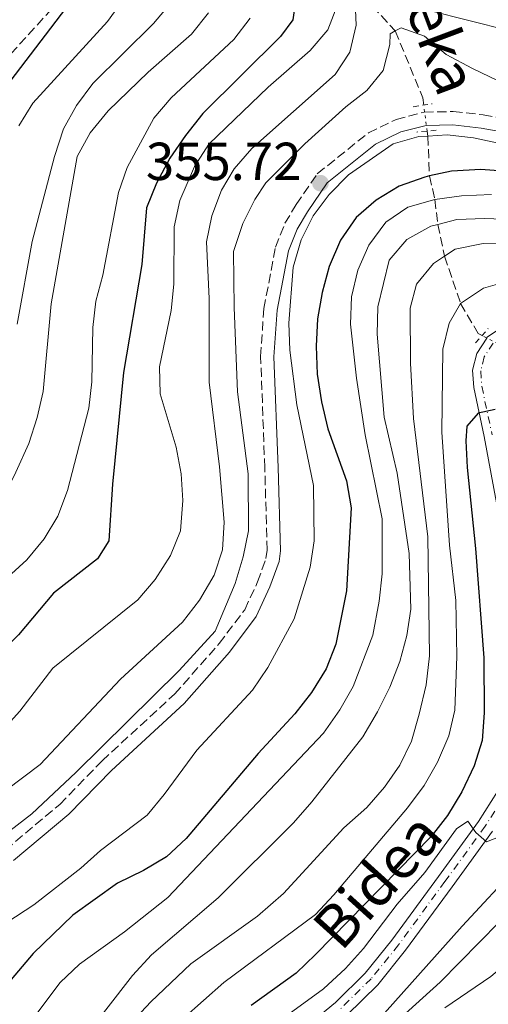
# Model space of a CAD drawing. Units: metres. Extents: x 589723 to 593141, y 4779919 to 4782279.
# Drawn here: x 590221 to 590309, y 4780495 to 4780680 of the extents above; entities that cross this region are included whole.
import ezdxf
from ezdxf.enums import TextEntityAlignment as Align

# ---------------------------------------------------------------- set-up
doc = ezdxf.new("R2010")
doc.units = ezdxf.units.M
doc.header["$MEASUREMENT"] = 0
for name, pattern in [('DGN Style 2', [1.7399219301090239, 1.043953158065414, -0.6959687720436097]), ('DGN Style 3', [2.435890702152634, 1.739921930109024, -0.6959687720436097]), ('DGN Style 4', [2.7856150101045474, 1.391937544087219, -0.6959687720436097, 0.001739921930109024, -0.6959687720436097]), ('DGN Style 5', [1.217945351076317, 0.5219765790327072, -0.6959687720436097])]:
    doc.linetypes.add(name, pattern=pattern)
for name, color, linetype, lineweight in [('Barranco lineal', 142, 'DGN Style 3', 13), ('Barranco lineal no visto', 142, 'DGN Style 5', 0), ('Camino', 7, 'DGN Style 3', 0), ('Cauce permanente', 151, 'Continuous', 13), ('Cota de punto acotado terreno', 7, 'Continuous', 0), ('Curva de nivel directora', 30, 'Continuous', 30), ('Curva de nivel intermedia', 30, 'Continuous', 0), ('Eje pista sin pavimentar', 7, 'DGN Style 4', 0), ('Línea de pista sin pavimentar', 7, 'Continuous', 0), ('Margen derecho', 7, 'Continuous', 0), ('Pista sin pavimentar', 9, 'Continuous', 0), ('Pontón-alcantarilla (pasos de agua)', 1, 'DGN Style 2', 0), ('Punto acotado terreno (símbolo)', 7, 'Continuous', 0), ('Senda', 7, 'DGN Style 3', 0), ('Texto de arroyo-regatas y barrancos', 142, 'Continuous', 0), ('Texto de Pista sin pavimentar', 7, 'Continuous', 0)]:
    doc.layers.add(name, color=color, linetype=linetype, lineweight=lineweight)
doc.styles.add('Style-Arial', font='arial.ttf')

# ---------------------------------------------------------------- blocks, each defined once
blk = doc.blocks.new('5PATER')
at = {"layer": 'Cauce permanente', "linetype": 'Continuous', "lineweight": 0}
h = blk.add_hatch(color=51, dxfattribs=at)
edge = h.paths.add_edge_path()
edge.add_ellipse((0, 0), major_axis=(-0.1095731443231308, -0.1110710700762829), ratio=0.9994222409660317, start_angle=0, end_angle=360)

msp = doc.modelspace()

# ---------------------------------------------------------------- linework, layer by layer
at = {"layer": 'Barranco lineal', "color": 142, "linetype": 'DGN Style 3', "lineweight": 13}
for points in [[(590238.0700000003, 4780793.5, 415), (590238.5, 4780791.199999999, 415), (590241.1600000003, 4780785.77, 410), (590246.8899999997, 4780776.75, 405), (590251.6900000004, 4780769.800000001, 400), (590258.9900000002, 4780757.4, 395), (590267.5099999999, 4780745, 390), (590270.0700000003, 4780733, 385), (590272.0599999996, 4780718.77, 380), (590271.5099999999, 4780701.74, 375), (590279.4600000001, 4780696.5, 370), (590284.2300000004, 4780686.08, 365), (590291.8399999999, 4780677.83, 360), (590297.0099999999, 4780665.289999999, 355.0099999999948), (590297.1799999997, 4780663.949999999, 355.0099999999948)], [(590297.8200000003, 4780659.07, 355), (590297.9400000004, 4780658.140000001, 355), (590298.2599999999, 4780650.66, 350), (590299.2800000003, 4780646.25, 345), (590299.7999999998, 4780641.600000001, 340), (590301.0899999999, 4780635.619999999, 335), (590304.0899999999, 4780626.76, 330), (590307.4000000004, 4780621.130000001, 325.1900000000023), (590308.1100000005, 4780620.75, 325.179999999993)]]:
    msp.add_polyline3d(points, dxfattribs=at)
at = {"layer": 'Barranco lineal no visto', "color": 142, "linetype": 'DGN Style 5', "lineweight": 0, "extrusion": (0.0002642002474471295, -0.002014526884668284, 0.9999979359377), "elevation": -9119.810125578892, "flags": 128}
msp.add_lwpolyline([(590297.7056067216, 4780650.398608304), (590297.0656041014, 4780655.278618205)], dxfattribs=at)
at = {"layer": 'Barranco lineal no visto', "color": 142, "linetype": 'DGN Style 5', "lineweight": 0, "extrusion": (0.02286419360734276, -0.01201037407139359, 0.9996664341495873), "elevation": -43595.05305488483, "flags": 128}
msp.add_lwpolyline([(4506757.927124862, 1700003.304820975), (4506757.927124862, 1700009.112755202)], dxfattribs=at)
at = {"layer": 'Camino', "color": 7, "linetype": 'DGN Style 3', "lineweight": 0}
msp.add_polyline3d([(590218.7699999983, 4780524.359999999, 359.729999999996), (590228.9499999994, 4780532.910000001, 360), (590236.8700000008, 4780541.060000001, 360), (590250.480000001, 4780553.570000002, 359.9100000000035), (590258.829999997, 4780563.03, 359.820000000007), (590263.6299999983, 4780569.380000001, 359.4600000000063), (590266.0399999977, 4780574.590000001, 359.4600000000063), (590267.609999999, 4780578.980000001, 359.2100000000065), (590267.8199999991, 4780580.540000001, 359.1100000000005), (590267.39, 4780595.960000002, 358.270000000004), (590266.600000001, 4780616.82, 356.6900000000023), (590267.2100000012, 4780625.800000001, 356.4400000000024), (590269.3999999972, 4780637.310000001, 356.0800000000018), (590271.1700000019, 4780641.790000002, 356.0800000000018), (590273.2699999987, 4780645.310000002, 356.0800000000018), (590277.2299999993, 4780651.07, 355.7299999999959), (590286.8000000003, 4780658.730000002, 355.6399999999995), (590291.9899999984, 4780661.270000001, 355.550000000003), (590297.2699999999, 4780662.61, 355.550000000003), (590302.7199999993, 4780662.740000002, 355.550000000003), (590308.3000000005, 4780662.130000002, 355.6199999999954), (590323.7600000014, 4780659.380000004, 355.6399999999995)], dxfattribs=at)
at = {"layer": 'Curva de nivel directora', "color": 30, "linetype": 'Continuous', "lineweight": 30, "flags": 128}
for points, elevation in [([(590273.3600000002, 4780684.880000002), (590272.6399999983, 4780679.91), (590270.3499999995, 4780676.810000001), (590255.7800000005, 4780662.390000001), (590252.5300000005, 4780658.250000002), (590249.5699999989, 4780654), (590247.099999999, 4780649.330000001), (590245.1999999991, 4780644.699999999), (590244.3200000008, 4780634.08), (590240.9299999999, 4780613.830000003), (590238.8600000002, 4780592.91), (590238.1299999993, 4780582.289999999), (590235.9999999992, 4780578.940000001), (590227.7899999993, 4780572.460000001), (590221.2400000002, 4780564.650000001), (590210.109999999, 4780553.859999999), (590206.0399999988, 4780550.949999999), (590201.3200000003, 4780548.850000001), (590196.5100000004, 4780547.210000002), (590186.5500000003, 4780545.37)], 375), ([(590230.9999999991, 4780683.350000001), (590217.7199999999, 4780665.990000002), (590214.6899999989, 4780661.710000002), (590212.0599999982, 4780657.29), (590210.8800000001, 4780652.430000002), (590209.709999999, 4780636.500000001), (590205.2599999988, 4780616.470000002), (590203.0599999992, 4780611.99), (590199.7800000003, 4780607.810000001), (590196.0000000006, 4780604.390000001), (590191.6899999989, 4780601.220000001), (590181.8099999994, 4780596.25), (590172.0899999986, 4780592.950000001), (590167.16, 4780592.11), (590161.9199999986, 4780592.420000001), (590157.2200000002, 4780594.100000001), (590152.8999999996, 4780597.140000002), (590149.2599999985, 4780600.840000001)], 400), ([(590312.8800000005, 4780651.480000001), (590307.8899999993, 4780651.87), (590302.3700000006, 4780651.57), (590298.2600000001, 4780650.660000001), (590297.3599999994, 4780650.460000002), (590292.5699999994, 4780648.740000002), (590288.2699999989, 4780646.15), (590284.5099999993, 4780642.86), (590281.579999999, 4780638.66), (590279.4699999989, 4780633.680000001), (590278.1700000003, 4780628.850000001), (590277.2699999996, 4780623.890000002), (590277.0199999993, 4780618.77), (590277.2200000003, 4780613.550000003), (590278.0299999994, 4780608.320000002), (590279.2000000007, 4780603.300000002), (590282.6799999987, 4780593.540000001), (590283.5700000006, 4780588.449999999), (590282.7300000001, 4780572.900000001)], 350), ([(590310.5400000003, 4780606.910000003), (590307.3799999997, 4780606.200000001), (590305.2699999998, 4780603.800000003), (590305.0599999996, 4780601.02), (590305.3199999988, 4780596.030000002), (590306.879999999, 4780580.869999999), (590308.4300000002, 4780560.34), (590308.4900000006, 4780550.050000001), (590308.1299999985, 4780544.87), (590306.6399999998, 4780540.100000001), (590304.3499999987, 4780535.260000001), (590301.6500000008, 4780530.79), (590298.5599999996, 4780526.860000002), (590276.9099999998, 4780504.75), (590273.2899999986, 4780501.300000002), (590264.8599999998, 4780495.220000002)], 325), ([(590282.7300000001, 4780572.900000001), (590280.7000000007, 4780562.95), (590278.860000001, 4780558.300000001), (590276.1299999995, 4780553.900000002), (590273.0199999983, 4780549.860000002), (590266.1499999994, 4780542.410000001), (590252.629999999, 4780526.49), (590248.9299999997, 4780523.07), (590244.6399999983, 4780520.510000001), (590239.7499999999, 4780518.11), (590231.4100000003, 4780512.150000001), (590223.9499999993, 4780504.940000001), (590217.0099999991, 4780496.830000001)], 350)]:
    msp.add_lwpolyline(points, dxfattribs=dict(at, elevation=elevation))
at = {"layer": 'Curva de nivel intermedia', "color": 30, "linetype": 'Continuous', "lineweight": 0, "flags": 128}
for points, elevation in [([(590284.2300000021, 4780686.079999999), (590284.5300000017, 4780678.9), (590283.3, 4780673.84), (590280.5599999997, 4780669.680000001), (590264.9600000004, 4780655.779999999), (590261.6700000003, 4780652.02), (590259.2500000017, 4780648.029999998), (590257.4700000003, 4780643.220000001), (590256.4600000001, 4780638.32), (590256.9600000007, 4780627.679999999), (590256.9400000006, 4780612.029999998), (590258.9000000008, 4780596.16), (590259.7600000014, 4780585.779999998), (590259.4500000007, 4780580.59), (590257.8900000005, 4780575.840000001), (590255.1400000012, 4780571.17), (590251.9800000007, 4780567.080000001), (590240.3300000009, 4780556.390000001), (590225.2800000014, 4780540.350000001), (590212.2300000002, 4780530.58)], 365.0000000000002), ([(590240.8099999992, 4780683.71), (590237.9100000003, 4780679.600000001), (590223.9000000001, 4780664.329999999), (590221.2800000005, 4780660.08)], 395.0000000000002), ([(590281, 4780682.710000001), (590279.2000000007, 4780678.039999999), (590275.9100000005, 4780674.159999999), (590268.0200000004, 4780667.279999999), (590256.9200000004, 4780656.630000001), (590254.1800000002, 4780652.46), (590251.440000002, 4780646.039999999), (590250.4200000005, 4780641.140000002), (590250.310000001, 4780630.41), (590249.8500000006, 4780625.430000001), (590247.6500000011, 4780614.869999999), (590247.7600000007, 4780609.859999999), (590250.7800000004, 4780599.819999999), (590251.7400000015, 4780594.84), (590252.040000001, 4780589.849999999), (590251.5800000007, 4780584.15), (590249.6800000007, 4780579.529999998), (590246.850000001, 4780575.029999999), (590243.600000001, 4780571.220000001), (590227.6799999998, 4780558.41), (590221.4900000006, 4780550.390000001), (590214.480000001, 4780542.689999999)], 370.0000000000002), ([(590249.9900000015, 4780683.319999999), (590246.5300000013, 4780679.230000001), (590235.1400000008, 4780667.979999999), (590232.11, 4780663.849999999), (590229.6700000013, 4780659.480000001), (590227.9400000013, 4780654.310000001), (590223.7800000017, 4780638.400000001), (590220.9500000019, 4780622.9)], 390.0000000000002), ([(590468.3000000014, 4780672.05), (590461.9600000003, 4780652.63), (590460.1100000017, 4780647.99), (590456.7800000014, 4780643.800000001), (590452.9400000013, 4780641.91), (590447.9700000003, 4780641.359999998), (590442.74, 4780641.32), (590437.4300000014, 4780641.710000001), (590432.3799999999, 4780642.609999999), (590402.7800000017, 4780652.720000001), (590393.9400000015, 4780656.699999998), (590379.0100000005, 4780662.470000001), (590374.1, 4780663.439999999), (590363.7100000007, 4780663.550000001), (590358.04, 4780664.09), (590353.2600000012, 4780665.539999999), (590343.2200000008, 4780669.470000001), (590338.3900000006, 4780670.739999999), (590328.0799999996, 4780672.640000001), (590313.0700000004, 4780677.939999999), (590298.1999999997, 4780681.640000001)], 365.0000000000002), ([(590264.6299999995, 4780680.21), (590261.5899999997, 4780676.24), (590249.8100000003, 4780665.310000001), (590246.5700000017, 4780661.499999999), (590241.6000000006, 4780652.259999999), (590239.9500000009, 4780647.539999999), (590237.0499999997, 4780632.09), (590235.74, 4780627.220000001), (590235.1299999997, 4780622.249999999), (590234.9700000009, 4780612.100000001), (590234.3800000009, 4780607.140000001), (590230.3799999999, 4780591.75), (590228.6000000007, 4780586.939999998), (590226.0400000014, 4780582.640000001), (590222.8000000004, 4780578.750000001), (590214.8200000008, 4780571.52)], 380.0000000000002), ([(590256.8400000001, 4780681.24), (590253.6400000014, 4780677.239999999), (590245.55, 4780670.100000001), (590238.030000001, 4780662.890000001), (590234.6800000004, 4780658.75), (590232.2300000007, 4780654.32), (590227.3400000001, 4780626.680000001), (590225.8400000002, 4780610.269999999), (590224.7200000006, 4780605.4), (590223.1400000001, 4780600.499999999), (590220.7300000007, 4780595.13), (590218.4300000007, 4780590.460000001), (590215.5499999995, 4780586.33)], 385), ([(590311.1500000004, 4780668.52), (590306.3300000014, 4780670.779999999), (590301.4000000005, 4780673.41), (590297.3300000003, 4780676.88), (590292.9300000014, 4780678.41), (590291.8400000007, 4780677.829999999), (590290.9000000019, 4780677.32), (590290.8300000003, 4780675.279999999), (590289.5700000019, 4780670.449999999), (590286.520000001, 4780666.67), (590282.5500000012, 4780663.63), (590274.9000000004, 4780656.710000002), (590267.5800000001, 4780649.4), (590265.5199999993, 4780646.230000001), (590263.2800000019, 4780641.77), (590261.5499999995, 4780636.539999999), (590261.620000001, 4780626), (590262.2699999993, 4780610.220000001), (590264.300000001, 4780594.84), (590264.3099999999, 4780584.17), (590263.36, 4780579.27), (590261.810000001, 4780574.279999998), (590258.0899999995, 4780565.359999999), (590251.3400000014, 4780557.970000001), (590231.9400000002, 4780538.849999998), (590223.7100000001, 4780531.13), (590215.430000001, 4780524.76)], 360), ([(590311.7300000016, 4780656.680000001), (590306.5300000003, 4780657.84), (590301.5599999992, 4780658.359999998), (590297.9400000004, 4780658.140000001), (590296.280000002, 4780658.029999998), (590291.4699999996, 4780656.67), (590283.0800000011, 4780650.890000001), (590279.4600000001, 4780647.179999999), (590276.4300000013, 4780643.189999999), (590274.2300000018, 4780638.710000002), (590272.7200000009, 4780633.57), (590271.8800000005, 4780623.099999999), (590272.0500000004, 4780617.989999999), (590273.4100000015, 4780607.77), (590276.4900000016, 4780592.680000001), (590276.6300000002, 4780582.32), (590275.9000000015, 4780577.349999999), (590272.900000002, 4780567.689999999), (590267.9700000011, 4780558.550000002), (590265.0499999998, 4780554.3), (590254.6600000006, 4780543.079999999), (590248.5200000006, 4780534.74), (590245.3100000009, 4780530.899999999), (590236.5800000003, 4780524.289999999), (590232.880000001, 4780520.929999999), (590224.1000000013, 4780514.06), (590215.5600000006, 4780508.519999999)], 355.0000000000002), ([(590309.8700000019, 4780647.16), (590304.2400000015, 4780646.930000001), (590299.2800000015, 4780646.249999999), (590294.1699999997, 4780644.840000001), (590290.0599999992, 4780641.999999999), (590286.8600000007, 4780637.699999999), (590284.810000001, 4780633.019999999), (590283.6300000009, 4780628.029999999), (590283.47, 4780622.92), (590284.5899999997, 4780612.770000001), (590286.2200000014, 4780602.140000001), (590289.4000000021, 4780586.399999999), (590289.3600000018, 4780576.079999999), (590288.85, 4780570.970000001), (590287.6400000007, 4780564.640000001), (590283.9800000017, 4780555.009999999), (590281.4699999995, 4780550.65), (590278.3899999993, 4780546.249999999), (590249.2400000005, 4780515.460000002), (590241.0799999997, 4780509.009999999), (590232.670000001, 4780502.970000002), (590229.040000001, 4780499.529999999), (590219.3300000014, 4780486.63)], 345.0000000000002), ([(590313.77, 4780642.519999998), (590308.570000001, 4780642.67), (590303.3600000008, 4780642.509999999), (590299.8000000002, 4780641.600000001), (590298.5199999994, 4780641.269999999), (590294.0300000012, 4780638.759999999), (590290.6800000007, 4780634.859999998), (590288.5900000007, 4780626.149999999), (590288.4299999998, 4780621), (590289.790000001, 4780605.470000001), (590292.1800000004, 4780594.949999999), (590294.4600000003, 4780579.910000001), (590294.7799999999, 4780569.499999999), (590294.0300000012, 4780564.52), (590292.7200000014, 4780559.699999998), (590290.8100000003, 4780554.850000001)], 340.0000000000002), ([(590313.39, 4780637.970000001), (590308.3200000006, 4780637.989999999), (590303.0900000003, 4780636.92), (590301.0899999999, 4780635.619999998), (590299.0100000012, 4780634.269999998), (590295.8500000006, 4780630.390000001), (590294.6200000013, 4780625.88), (590294.6799999994, 4780615.59), (590295.2300000014, 4780605.210000001), (590297.9400000004, 4780583.02), (590298.230000001, 4780560.720000001), (590297.6500000021, 4780555.279999999), (590296.3500000013, 4780549.789999999), (590294.8600000005, 4780544.77), (590292.7100000002, 4780540.25), (590289.8500000014, 4780536.15)], 335), ([(590313.2100000012, 4780631.029999999), (590308.3899999999, 4780629.640000002), (590304.0899999995, 4780626.76), (590301.9700000006, 4780623.079999999), (590300.7900000003, 4780618.220000001), (590300.5800000002, 4780602.630000001), (590302.0300000008, 4780581.5), (590303.1799999997, 4780571.089999998), (590303.3899999999, 4780560.59), (590303.0099999999, 4780550.59), (590301.9000000012, 4780545.720000002), (590299.7700000011, 4780540.810000001), (590297.2499999999, 4780536.430000001), (590294.1100000016, 4780532.239999998), (590280.3099999994, 4780515.939999999), (590276.8800000006, 4780512.29), (590259.6800000009, 4780499.509999999), (590252.0600000012, 4780492.759999999)], 330.0000000000002), ([(590290.8100000003, 4780554.850000001), (590288.5400000016, 4780550.240000002), (590285.7699999999, 4780545.569999999), (590276.2300000002, 4780533.359999998), (590272.75, 4780529.46), (590258.6200000015, 4780515.399999999), (590246.1700000014, 4780504.690000001), (590242.5900000007, 4780500.84), (590233.0000000017, 4780488.51), (590229.4000000008, 4780484.539999999), (590221.5800000001, 4780477.720000001), (590217.3800000001, 4780474.71)], 340.0000000000002), ([(590334.820000001, 4780545.699999999), (590334.230000001, 4780540.730000001), (590333.2000000004, 4780535.679999999), (590331.2400000002, 4780531.069999999), (590326.3099999994, 4780521.800000001), (590320.8700000012, 4780512.75), (590317.4500000014, 4780508.099999999), (590314.1600000013, 4780504.34), (590309.74, 4780500.640000001), (590301.11, 4780494.810000001)], 305.0000000000002), ([(590289.8500000014, 4780536.15), (590286.5400000011, 4780532.34), (590282.1800000002, 4780528.510000001), (590270.8900000004, 4780516.190000001), (590265.9999999999, 4780511.979999999), (590253.5499999998, 4780503), (590246.0300000006, 4780495.899999999), (590238.7100000004, 4780488.119999998), (590235.6100000002, 4780484.199999998), (590230.0900000016, 4780475.329999999), (590223.1400000001, 4780466.010000001), (590216.1100000005, 4780458.46)], 335), ([(590311.820000001, 4780527.009999999), (590308.9600000001, 4780525.869999998), (590306.9200000014, 4780527.619999998), (590305.4300000005, 4780529.749999999), (590303.3300000017, 4780528.329999999), (590297.3800000016, 4780520.17), (590292.1900000017, 4780514.179999999), (590285.8700000005, 4780505.869999998), (590282.52, 4780502.150000001), (590278.4100000017, 4780498.34), (590265.7899999997, 4780489.16)], 320.0000000000002), ([(590315.0900000011, 4780521.57), (590304.4100000013, 4780510.109999998), (590286.7100000009, 4780490.269999999)], 315.0000000000005), ([(590315.0199999996, 4780514.599999999), (590300.2300000016, 4780499.609999999), (590292.470000001, 4780492.550000001)], 310)]:
    msp.add_lwpolyline(points, dxfattribs=dict(at, elevation=elevation))
at = {"layer": 'Eje pista sin pavimentar', "color": 7, "linetype": 'DGN Style 4', "lineweight": 0}
for points in [[(590310.2099999995, 4780619.359999999, 325.429999999993), (590308.5199999996, 4780616.78, 325.429999999993), (590307.8799999983, 4780614.140000001, 325.429999999993), (590308.0599999991, 4780611.25, 325.0800000000017), (590310.0100000005, 4780602.140000002, 324.7200000000013)], [(590313.579999998, 4780536.53, 320.6300000000047), (590308.7199999986, 4780528.820000002, 320), (590301.1599999992, 4780518.460000001, 319.199999999997), (590292.4400000019, 4780506.57, 318.6699999999983), (590287.339999999, 4780500.24, 318.6699999999983), (590281.6499999983, 4780494.650000002, 318.3099999999978)]]:
    msp.add_polyline3d(points, dxfattribs=at)
at = {"layer": 'Línea de pista sin pavimentar', "color": 7, "linetype": 'Continuous', "lineweight": 0}
for points in [[(590314.1299999978, 4780623.920000002, 325.520000000004), (590309.1000000008, 4780620.440000001, 325.429999999993), (590309.0000000001, 4780620.28, 325.429999999993), (590307.1099999992, 4780617.400000001, 325.429999999993), (590306.3500000016, 4780614.280000002, 325.429999999993), (590306.5500000004, 4780611.040000002, 325.0800000000017), (590308.5199999996, 4780601.84, 324.7200000000013), (590315.2699999998, 4780565.529999999, 321.2500000000001)], [(590312.2199999989, 4780537.220000001, 320.6300000000047), (590307.4600000001, 4780529.680000001, 320), (590299.9299999998, 4780519.359999999, 319.199999999997), (590291.2300000004, 4780507.490000002, 318.6699999999983), (590286.2100000002, 4780501.260000002, 318.6699999999983), (590280.629999999, 4780495.78, 318.3099999999978), (590273.2799999998, 4780489.740000002, 318.0399999999936)], [(590310.1000000021, 4780527.890000002, 320), (590302.5000000002, 4780517.480000002, 319.199999999997), (590293.7600000007, 4780505.560000001, 318.6699999999983), (590288.5700000006, 4780499.12, 318.6699999999983), (590282.7600000014, 4780493.410000001, 318.3099999999978)]]:
    msp.add_polyline3d(points, dxfattribs=at)
at = {"layer": 'Margen derecho', "color": 7, "linetype": 'Continuous', "lineweight": 0}
msp.add_polyline3d([(590220.2999999992, 4780522.37, 359.729999999996), (590230.6599999993, 4780531.070000002, 360), (590238.620000001, 4780539.26, 360), (590252.2699999991, 4780551.820000002, 359.9100000000035), (590260.7699999994, 4780561.439999999, 359.820000000007), (590265.7899999997, 4780568.090000001, 359.4600000000063), (590268.3599999979, 4780573.640000001, 359.4600000000063), (590270.0599999989, 4780578.390000001, 359.2100000000065), (590270.329999997, 4780580.42, 359.1100000000005), (590269.8999999979, 4780596.040000002, 358.270000000004), (590269.1099999989, 4780616.790000001, 356.6900000000023), (590269.699999999, 4780625.49, 356.4400000000024), (590271.8200000002, 4780636.61, 356.0800000000018), (590273.4299999995, 4780640.680000001, 356.0800000000018), (590275.3799999986, 4780643.960000002, 356.0800000000018), (590279.0799999977, 4780649.350000001, 355.7299999999959), (590288.1499999982, 4780656.610000002, 355.6399999999995), (590292.86, 4780658.910000001, 355.550000000003), (590297.6200000008, 4780660.12, 355.550000000003), (590302.6200000009, 4780660.240000002, 355.550000000003), (590307.9499999996, 4780659.65, 355.6199999999954), (590323.4200000016, 4780656.890000001, 355.6399999999995)], dxfattribs=at)
at = {"layer": 'Pista sin pavimentar', "color": 9, "linetype": 'Continuous', "lineweight": 0}
for points in [[(590315.2700000004, 4780565.529999999, 321.25), (590308.52, 4780601.84, 324.7200000000012), (590306.5500000009, 4780611.040000002, 325.0800000000018), (590306.3500000021, 4780614.28, 325.429999999993), (590307.1099999996, 4780617.4, 325.429999999993), (590309.0000000007, 4780620.279999999, 325.429999999993), (590309.1000000013, 4780620.440000001, 325.429999999993), (590314.1299999983, 4780623.920000001, 325.5200000000041)], [(590273.2800000003, 4780489.74, 318.0399999999936), (590280.6299999995, 4780495.78, 318.3099999999977), (590286.2100000008, 4780501.260000001, 318.6699999999983), (590291.230000001, 4780507.49, 318.6699999999983), (590299.9300000003, 4780519.359999999, 319.1999999999971), (590307.4600000005, 4780529.679999999, 320), (590312.2199999993, 4780537.220000001, 320.6300000000047)], [(590310.1000000027, 4780527.890000001, 320), (590302.5000000007, 4780517.480000001, 319.1999999999971), (590293.7600000012, 4780505.560000001, 318.6699999999983), (590288.5700000012, 4780499.119999999, 318.6699999999983), (590282.760000002, 4780493.410000001, 318.3099999999977)]]:
    msp.add_polyline3d(points, dxfattribs=at)
at = {"layer": 'Pontón-alcantarilla (pasos de agua)', "color": 1, "linetype": 'DGN Style 2', "lineweight": 0, "flags": 128}
for points, elevation in [([(590295.2000000002, 4780663.630000001), (590298.7699999996, 4780664.199999999)], 355.5500000000029), ([(590299.54, 4780659.220000001), (590295.8600000005, 4780658.9)], 355.5500000000029), ([(590306.9100000003, 4780619.380000001), (590309.2699999996, 4780622.08)], 325.4199999999983)]:
    msp.add_lwpolyline(points, dxfattribs=dict(at, elevation=elevation))
at = {"layer": 'Senda', "color": 7, "linetype": 'DGN Style 3', "lineweight": 0}
msp.add_polyline3d([(590218.1299999988, 4780671.740000002, 400.6799999999931), (590235.829999997, 4780691.140000002, 399.5200000000042)], dxfattribs=at)

# ---------------------------------------------------------------- block references
at = {"layer": 'Punto acotado terreno (símbolo)', "color": 7, "linetype": 'Continuous', "lineweight": 0, "xscale": 10, "yscale": 10, "zscale": 10}
msp.add_blockref('5PATER', (590277.8199999994, 4780649.310000001, 355.7299999999964), dxfattribs=at)

# ---------------------------------------------------------------- texts
at = {"layer": 'Cota de punto acotado terreno', "color": 7, "linetype": 'Continuous', "lineweight": 0, "style": 'Style-Arial'}
msp.add_text('355.72', height=7.000000000000002, dxfattribs=at).set_placement((590245.1000000013, 4780649.9, 355.7299999999959))
at = {"layer": 'Texto de arroyo-regatas y barrancos', "color": 142, "linetype": 'Continuous', "lineweight": 0, "style": 'Style-Arial'}
msp.add_text('Erreka', height=8, rotation=290.55, dxfattribs=at).set_placement((590288.4600000016, 4780696.130000001, 372.2299999999959))
at = {"layer": 'Texto de Pista sin pavimentar', "color": 7, "linetype": 'Continuous', "lineweight": 0, "style": 'Style-Arial'}
msp.add_text('Bidea', height=8, rotation=47.89000000000001, dxfattribs=at).set_placement((590288.4977425918, 4780518.636226093, 326.1100000000006), align=Align.MIDDLE_CENTER)

doc.saveas('drawing.dxf')
